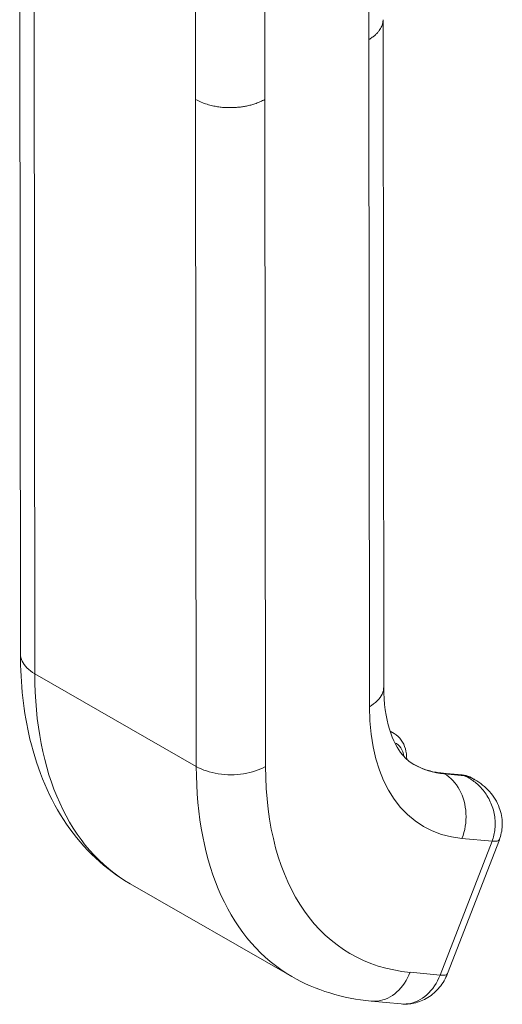
# Model space of a CAD drawing. Units: inches. Extents: x 14 to 392, y 11 to 247.
# Drawn here: x 363 to 363, y 105 to 106 of the extents above; entities that cross this region are included whole.
import ezdxf

# ---------------------------------------------------------------- set-up
doc = ezdxf.new("R2010")
doc.units = ezdxf.units.IN
doc.header["$LTSCALE"] = 24
doc.header["$MEASUREMENT"] = 0
doc.layers.add('Visible (ANSI)', color=7, linetype='Continuous', lineweight=5)
doc.layers.add('Visible Narrow (ANSI)', color=7, linetype='Continuous', lineweight=5)

msp = doc.modelspace()

# ---------------------------------------------------------------- linework, layer by layer
at = {"layer": 'Visible (ANSI)'}
for p, q in [((362.5011, 106.3899), (362.5023, 105.2542)), ((363.1198, 106.3339), (363.121, 105.1982)), ((363.1317, 105.1227), (363.1387, 105.1186)), ((363.2547, 105.048), (363.2206, 105.0511)), ((363.2752, 105.0403), (363.2702, 105.0431)), ((363.2296, 104.7095), (363.3178, 104.9376)), ((362.6894, 104.8625), (362.9645, 104.7044)), ((363.0994, 104.6625), (363.1505, 104.6578))]:
    msp.add_line(p, q, dxfattribs=at)
for centre, major_axis, ratio, start_param, end_param in [((363.3521, 105.3792), (-0.18, -0.3133), 0.578826, 6.283182, 6.283185), ((363.0769, 105.5372), (-0.3875, -0.6747), 0.578826, 6.283182, 6.283185), ((363.1777, 104.7295), (0.0518, -0.0201), 0.209026, 6.283173, 6.283179)]:
    msp.add_ellipse(centre, major_axis=major_axis, ratio=ratio, start_param=start_param, end_param=end_param, dxfattribs=at)
for points, knots in [([(362.6894, 104.8625), (362.6468, 104.8869), (362.6096, 104.9221), (362.5522, 105.0059), (362.5314, 105.0553), (362.5077, 105.1543), (362.5024, 105.2033), (362.5023, 105.2542)], [0, 0, 0, 0, 0.76579, 0.76579, 1.534952, 1.534952, 2.182645, 2.182645, 2.182645, 2.182645]), ([(363.121, 105.1982), (363.121, 105.1704), (363.1247, 105.1455), (363.1365, 105.1067), (363.1446, 105.0922), (363.1589, 105.0751), (363.1651, 105.0699), (363.1721, 105.0659)], [0, 0, 0, 0, 0.400553, 0.400553, 0.792481, 0.792481, 1.079547, 1.079547, 1.079547, 1.079547]), ([(363.16, 105.0748), (363.16, 105.0749), (363.16, 105.075), (363.16, 105.0811), (363.1593, 105.0869), (363.1563, 105.0979), (363.154, 105.103), (363.1477, 105.112), (363.1435, 105.1159), (363.1387, 105.1186)], [4.7093721, 4.7093721, 4.7093721, 4.7093721, 4.7134185, 4.7134185, 4.9757326, 4.9757326, 5.2380468, 5.2380468, 5.5003609, 5.5003609, 5.5003609, 5.5003609]), ([(363.1715, 105.0662), (363.1744, 105.0646), (363.1774, 105.063), (363.1835, 105.0602), (363.1867, 105.0589), (363.1931, 105.0566), (363.1964, 105.0556), (363.2031, 105.0539), (363.2065, 105.0531), (363.2134, 105.0519), (363.217, 105.0514), (363.2206, 105.0511)], [2.3587682, 2.3587682, 2.3587682, 2.3587682, 2.4106134, 2.4106134, 2.4624585, 2.4624585, 2.5143036, 2.5143036, 2.5661488, 2.5661488, 2.6179939, 2.6179939, 2.6179939, 2.6179939]), ([(363.2547, 105.048), (363.2558, 105.0479), (363.2569, 105.0477), (363.259, 105.0474), (363.2601, 105.0471), (363.2622, 105.0466), (363.2632, 105.0462), (363.2653, 105.0455), (363.2663, 105.0451), (363.2683, 105.0442), (363.2693, 105.0437), (363.2702, 105.0431)], [0.5235988, 0.5235988, 0.5235988, 0.5235988, 0.5754439, 0.5754439, 0.627289, 0.627289, 0.6791342, 0.6791342, 0.7309793, 0.7309793, 0.7828244, 0.7828244, 0.7828244, 0.7828244]), ([(363.276, 105.0398), (363.2853, 105.0345), (363.2939, 105.0276), (363.3082, 105.0115), (363.314, 105.0022), (363.321, 104.9835), (363.3228, 104.9741), (363.3228, 104.9564), (363.3214, 104.9479), (363.3184, 104.9392), (363.3181, 104.9384), (363.3178, 104.9376)], [0, 0, 0, 0, 0.1168754, 0.1168754, 0.2324764, 0.2324764, 0.333213, 0.333213, 0.423617, 0.423617, 0.4328834, 0.4328834, 0.4328834, 0.4328834]), ([(363.2296, 104.7095), (363.2263, 104.7011), (363.2217, 104.6931), (363.2104, 104.6793), (363.2036, 104.6732), (363.1887, 104.6641), (363.1807, 104.6609), (363.1653, 104.6576), (363.1578, 104.6571), (363.1505, 104.6578)], [0, 0, 0, 0, 0.0973525, 0.0973525, 0.1949354, 0.1949354, 0.2876161, 0.2876161, 0.3680393, 0.3680393, 0.3680393, 0.3680393])]:
    msp.add_open_spline(points, degree=3, knots=knots, dxfattribs=at)
for points in [[(363.2759, 105.0398), (363.2759, 105.0399), (363.2759, 105.0399), (363.2758, 105.0399)], [(363.0994, 104.6625), (363.0515, 104.6669), (363.005, 104.6812), (362.9645, 104.7044)], [(363.1505, 104.6578), (363.1505, 104.6578), (363.1505, 104.6578), (363.1505, 104.6578)]]:
    msp.add_open_spline(points, degree=3, dxfattribs=at)
at = {"layer": 'Visible Narrow (ANSI)'}
for p, q in [((363.0954, 106.301), (363.0948, 106.8358)), ((362.8006, 106.1991), (362.8, 106.7338)), ((362.9185, 106.1991), (362.9179, 106.7339)), ((362.5255, 106.3571), (362.5267, 105.2204)), ((363.0954, 106.301), (363.0966, 105.1643)), ((362.8006, 106.1991), (362.8018, 105.0623)), ((362.9185, 106.1991), (362.9197, 105.0624)), ((362.8018, 105.0623), (362.5267, 105.2204)), ((363.2581, 105.0469), (363.224, 105.05)), ((363.224, 105.05), (363.2246, 105.0497)), ((363.2246, 105.0497), (363.2587, 105.0465)), ((363.2587, 105.0465), (363.2581, 105.0469)), ((363.217, 104.707), (363.3053, 104.9351)), ((363.2542, 104.9398), (363.3053, 104.9351)), ((363.1659, 104.7117), (363.217, 104.707))]:
    msp.add_line(p, q, dxfattribs=at)
for centre, major_axis, ratio, start_param, end_param in [((363.077, 105.5372), (-0.3876, -0.6748), 0.578826, 5.495213, 6.283182), ((363.411, 105.3453), (-0.2215, -0.3856), 0.578826, 5.495213, 6.542411), ((363.0972, 105.0464), (0.0415, 0.0723), 0.578826, 0, 0.148218), ((363.1065, 105.041), (0.035, 0.061), 0.578826, 5.67383, 6.332836), ((363.3515, 105.3795), (-0.1799, -0.3133), 0.578826, 0.001834, 0.259226), ((363.3521, 105.3792), (-0.1799, -0.3133), 0.578826, 0, 0.259226), ((363.3521, 105.3792), (-0.3876, -0.6748), 0.578826, 5.495213, 6.283182), ((363.411, 105.3453), (-0.346, -0.6025), 0.578826, 5.495213, 6.542411), ((363.2194, 105.0381), (0.0012, 0.013), 0.788206, 5.936638, 6.283185), ((363.2535, 105.035), (0.0012, 0.013), 0.788206, 5.936638, 6.283185), ((363.2287, 104.9708), (0.0415, 0.0723), 0.578826, 0, 0.259226), ((363.0328, 105.284), (-0.2011, -0.3501), 0.578826, 6.180079, 6.180082), ((363.2659, 104.9577), (0.0518, -0.0201), 0.209005, 5.649814, 6.283009), ((363.1777, 104.7295), (0.0518, -0.0201), 0.209026, 5.64977, 6.283179)]:
    msp.add_ellipse(centre, major_axis=major_axis, ratio=ratio, start_param=start_param, end_param=end_param, dxfattribs=at)
for points, knots in [([(363.1198, 106.3349), (363.1198, 106.3338), (363.1197, 106.3328), (363.1196, 106.3317), (363.1194, 106.3304), (363.1192, 106.329), (363.1188, 106.3278), (363.1185, 106.3265), (363.1181, 106.3252), (363.1176, 106.3239), (363.117, 106.3227), (363.1164, 106.3214), (363.1157, 106.3201), (363.115, 106.3189), (363.1142, 106.3176), (363.1133, 106.3164), (363.1124, 106.3151), (363.1113, 106.3138), (363.1102, 106.3126), (363.109, 106.3113), (363.1077, 106.31), (363.1062, 106.3087), (363.1048, 106.3074), (363.1032, 106.3061), (363.1014, 106.3049), (363.0996, 106.3036), (363.0976, 106.3023), (363.0954, 106.301)], [0.4492928, 0.4492928, 0.4492928, 0.4492928, 0.5, 0.5, 0.5, 0.5625, 0.5625, 0.5625, 0.625, 0.625, 0.625, 0.6875, 0.6875, 0.6875, 0.75, 0.75, 0.75, 0.8125, 0.8125, 0.8125, 0.875, 0.875, 0.875, 0.9375, 0.9375, 0.9375, 1, 1, 1, 1]), ([(362.9185, 106.1991), (362.916, 106.1977), (362.9135, 106.1964), (362.9109, 106.1953), (362.9084, 106.1942), (362.9059, 106.1932), (362.9035, 106.1923), (362.901, 106.1914), (362.8986, 106.1907), (362.8962, 106.19), (362.8939, 106.1893), (362.8915, 106.1887), (362.8892, 106.1882), (362.8869, 106.1877), (362.8846, 106.1873), (362.8823, 106.1869), (362.88, 106.1865), (362.8777, 106.1862), (362.8755, 106.186), (362.8732, 106.1857), (362.8709, 106.1855), (362.8686, 106.1853), (362.8663, 106.1852), (362.8639, 106.1851), (362.8615, 106.1851), (362.8591, 106.185), (362.8567, 106.1851), (362.8542, 106.1852), (362.8516, 106.1852), (362.8491, 106.1854), (362.8464, 106.1856), (362.8437, 106.1859), (362.841, 106.1862), (362.8381, 106.1867), (362.8353, 106.1871), (362.8323, 106.1876), (362.8293, 106.1883), (362.8263, 106.189), (362.8232, 106.1898), (362.82, 106.1908), (362.8168, 106.1918), (362.8136, 106.1929), (362.8103, 106.1943), (362.8071, 106.1956), (362.8038, 106.1972), (362.8006, 106.1991)], [0, 0, 0, 0, 0.066667, 0.066667, 0.066667, 0.133333, 0.133333, 0.133333, 0.2, 0.2, 0.2, 0.266667, 0.266667, 0.266667, 0.333333, 0.333333, 0.333333, 0.4, 0.4, 0.4, 0.466667, 0.466667, 0.466667, 0.533333, 0.533333, 0.533333, 0.6, 0.6, 0.6, 0.666667, 0.666667, 0.666667, 0.733333, 0.733333, 0.733333, 0.8, 0.8, 0.8, 0.866667, 0.866667, 0.866667, 0.933333, 0.933333, 0.933333, 1, 1, 1, 1]), ([(362.5267, 105.2204), (362.5164, 105.2263), (362.5052, 105.2375), (362.5023, 105.25), (362.5023, 105.2542)], [0, 0, 0, 0, 0.3333333, 0.4995916, 0.4995916, 0.4995916, 0.4995916]), ([(363.121, 105.1982), (363.121, 105.194), (363.1182, 105.1815), (363.1069, 105.1702), (363.0966, 105.1643)], [0.4995916, 0.4995916, 0.4995916, 0.4995916, 0.6666667, 1, 1, 1, 1]), ([(363.2758, 105.0399), (363.2751, 105.0403), (363.2743, 105.0408), (363.2735, 105.0412), (363.2687, 105.0436), (363.2639, 105.0452), (363.2587, 105.0465)], [0.8068777, 0.8068777, 0.8068777, 0.8068777, 0.8333333, 0.8333333, 0.8333333, 1, 1, 1, 1]), ([(363.3053, 104.9351), (363.3078, 104.9416), (363.3095, 104.9487), (363.3103, 104.9561), (363.3111, 104.9636), (363.3109, 104.9715), (363.3096, 104.9794), (363.3082, 104.9872), (363.3057, 104.9951), (363.3023, 105.0024), (363.299, 105.0097), (363.2948, 105.0164), (363.29, 105.0222), (363.2852, 105.028), (363.2799, 105.033), (363.2746, 105.037), (363.2693, 105.041), (363.2641, 105.0441), (363.2587, 105.0465)], [0.0000011, 0.0000011, 0.0000011, 0.0000011, 0.1666667, 0.1666667, 0.1666667, 0.3333333, 0.3333333, 0.3333333, 0.5, 0.5, 0.5, 0.6666667, 0.6666667, 0.6666667, 0.8333333, 0.8333333, 0.8333333, 1, 1, 1, 1]), ([(363.1659, 104.7117), (363.1608, 104.6984), (363.145, 104.675), (363.1187, 104.6624), (363.1032, 104.6621), (363.0994, 104.6625)], [0, 0, 0, 0, 0.3333333, 0.6666667, 0.7788298, 0.7788298, 0.7788298, 0.7788298]), ([(363.1505, 104.6578), (363.1543, 104.6574), (363.1582, 104.6575), (363.1621, 104.658), (363.1735, 104.6595), (363.1848, 104.6649), (363.1944, 104.6735), (363.204, 104.682), (363.2119, 104.6937), (363.217, 104.707)], [0.2212557, 0.2212557, 0.2212557, 0.2212557, 0.3333333, 0.3333333, 0.3333333, 0.6666667, 0.6666667, 0.6666667, 1, 1, 1, 1])]:
    msp.add_open_spline(points, degree=3, knots=knots, dxfattribs=at)
for points in [[(362.9197, 105.0624), (362.9095, 105.0565), (362.8834, 105.0478), (362.8382, 105.0478), (362.8121, 105.0564), (362.8018, 105.0623)], [(363.2246, 105.0497), (363.2349, 105.0438), (363.2527, 105.0248), (363.264, 104.9827), (363.2593, 104.953), (363.2542, 104.9398)]]:
    msp.add_open_spline(points, degree=3, dxfattribs=at)

doc.saveas('drawing.dxf')
